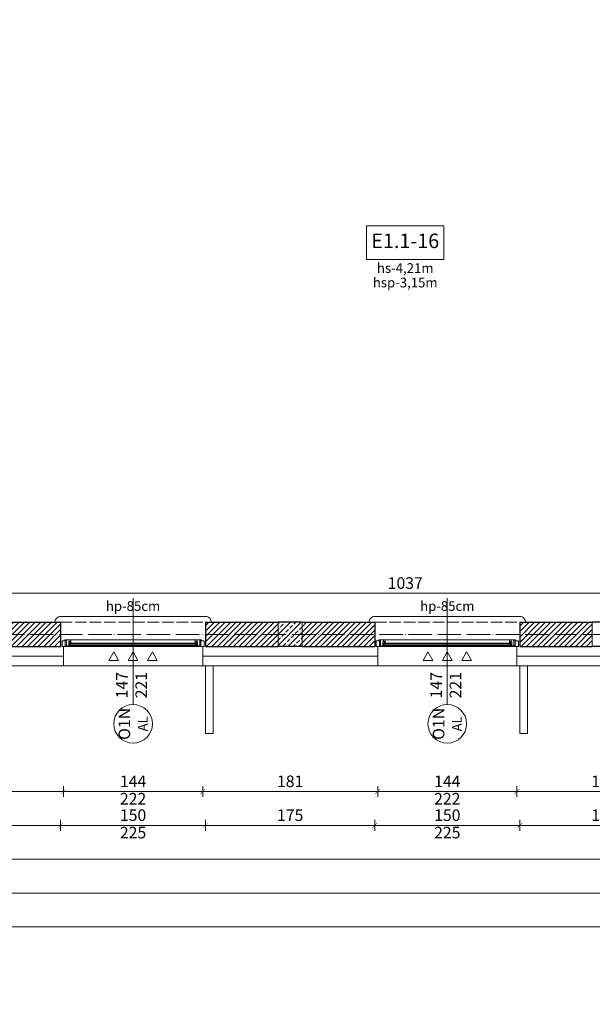
# Model space of a CAD drawing. Units: millimetres. Extents: x 26258 to 30913, y -20305 to -3413.
# Drawn here: x 29497 to 30089, y -11983 to -10965 of the extents above; entities that cross this region are included whole.
import ezdxf

# ---------------------------------------------------------------- set-up
doc = ezdxf.new("R2010")
doc.units = ezdxf.units.MM
doc.linetypes.add('ACAD_ISO02W100', pattern=[15, 12, -3])
doc.linetypes.add('ACAD_ISO04W100', pattern=[30, 24, -3, 0, -3])
doc.layers.get('Defpoints').update_dxf_attribs({"color": 30, "lineweight": 0})
for name, color, linetype, lineweight in [('WAW_BETON', 9, 'Continuous', 30), ('WAW_IZOLACJE', 202, 'Continuous', 5), ('WAW_OPIS', 2, 'Continuous', 9), ('WAW_OSIE KONSTRUKCYJNE', 16, 'ACAD_ISO04W100', 9), ('WAW_TERMOAKUSTYKA', 202, 'BATTING', 5), ('WAW_WIDOKOWA', 8, 'Continuous', 13), ('WAW_WYMIAR', 243, 'Continuous', 9), ('WAW_WYPEŁNIENIE', 251, 'Continuous', 0), ('WAW_ŚCIANY PROJEKTOWANE - CERAMIKA', 12, 'Continuous', 30), ('WAW_ŚLUSARKA ALUMINIOWA', 5, 'Continuous', 9), ('WAW_ŚLUSARKA ALUMINIOWA OPIS', 5, 'Continuous', 9)]:
    doc.layers.add(name, color=color, linetype=linetype, lineweight=lineweight)
doc.layers.add('WAW_NAWIEWNIKI OKIENNE', color=7, linetype='Continuous', lineweight=5, true_color=0x29298e)
doc.styles.add('ARIAL', font='arial.ttf')
doc.styles.add('OPIS', font='romans.shx', dxfattribs={"width": 0.8})
doc.linetypes.add('BATTING', pattern='A,0.00254,-2.54,[134,ltypeshp.shx,S=2.54,R=0,X=-2.54,Y=0],-5.08,[134,ltypeshp.shx,S=2.54,R=180,X=2.54,Y=0],-2.54', length=10.16254)
doc.dimstyles.new('50', dxfattribs={"dimtxt": 12, "dimasz": 0.75, "dimexe": 1.25, "dimexo": 0.625, "dimgap": 3, "dimtad": 1, "dimdec": 1, "dimrnd": 0.5, "dimdsep": 46, "dimtxsty": 'OPIS', "dimblk": 'ZW1', "dimcen": 0.75, "dimse1": 1, "dimse2": 1, "dimclrd": 256, "dimclrt": 52, "dimadec": 0, "dimazin": 0, "dimtfac": 1, "dimtdec": 1, "dimtix": 1, "dimtmove": 2, "dimatfit": 3, "dimldrblk": 'ZW1', "dimfxl": 0, "dimlwd": -1, "dimarcsym": 0})

# ---------------------------------------------------------------- blocks, each defined once
blk = doc.blocks.new('*U24')
for p, q in [((5.5, 0), (0, 0)), ((0, 0), (0, -6)), ((5.5, 0), (5.5, -0.5)), ((141, 0), (6, 0)), ((6, -0.6), (6, 0)), ((9.2, 0), (9.2, -0.9)), ((137.8, 0), (137.8, -0.9)), ((3.4, -6), (0, -6)), ((4.5, -6.5), (2.8, -6.5)), ((2.8, -6.9), (2.8, -6.5)), ((2.8, -6.9), (144.2, -6.9)), ((3.4, -0.5), (3.4, -6)), ((5.5, -0.5), (3.4, -0.5)), ((4.5, -0.6), (4.5, -6.5)), ((9.2, -0.5), (6.9, -0.5)), ((6.9, -0.5), (6.9, -4.7)), ((7.4, -4.7), (6.9, -4.7)), ((7.4, -4.7), (7.4, -6.9)), ((7.4, -5.2), (9, -5.2)), ((139.2, -0.9), (7.8, -0.9)), ((7.8, -0.9), (7.8, -3.3)), ((139.2, -1.3), (7.8, -1.3)), ((139.2, -2.9), (7.8, -2.9)), ((139.2, -3.3), (7.8, -3.3)), ((8.1, -0.9), (8.1, -0.5)), ((8.1, -3.3), (8.1, -4.2)), ((8.1, -4.2), (9.2, -4.2)), ((8.9, -2.9), (8.9, -1.3)), ((9, -5.2), (9, -4.2)), ((9.2, -3.3), (9.2, -6.9)), ((137.8, -0.5), (140.1, -0.5)), ((137.8, -3.3), (137.8, -6.9)), ((138.9, -4.2), (137.8, -4.2)), ((138, -5.2), (138, -4.2)), ((139.6, -5.2), (138, -5.2)), ((138.1, -2.9), (138.1, -1.3)), ((138.9, -0.9), (138.9, -0.5)), ((138.9, -3.3), (138.9, -4.2)), ((139.2, -0.9), (139.2, -3.3)), ((139.6, -4.7), (140.1, -4.7)), ((139.6, -4.7), (139.6, -6.9)), ((140.1, -0.5), (140.1, -4.7)), ((141, -0.6), (141, 0)), ((141.5, 0), (147, 0)), ((141.5, 0), (141.5, -0.5)), ((141.5, -0.5), (143.6, -0.5)), ((142.5, -0.6), (142.5, -6.5)), ((142.5, -6.5), (144.2, -6.5)), ((143.6, -0.5), (143.6, -6)), ((143.6, -6), (147, -6)), ((144.2, -6.9), (144.2, -6.5)), ((147, 0), (147, -6))]:
    blk.add_line(p, q)
for points in [[(4.5, -0.6), (6, -0.6)], [(142.5, -0.6), (141, -0.6)]]:
    blk.add_lwpolyline(points)
blk = doc.blocks.new('ZW1')
blk.add_line((0, 7.5), (0, -7.5))
at = {"const_width": 0.5}
blk.add_lwpolyline([(-3.5, -3.5), (3.5, 3.5)], dxfattribs=at)
blk = doc.blocks.new('*D162')
at = {"layer": 'Defpoints', "color": 0, "transparency": 16777216}
for p in [(30011.4, -11633.2), (30192.4, -11633.2), (30011.4, -11763.2)]:
    blk.add_point(p, dxfattribs=at)
at = {"layer": 'WAW_WYMIAR', "transparency": 16777216}
blk.add_line((30191.6, -11763.2), (30012.1, -11763.2), dxfattribs=at)
at = {"layer": 'WAW_WYMIAR', "transparency": 16777216, "xscale": 0.75, "yscale": 0.75, "zscale": 0.75, "rotation": 180}
blk.add_blockref('ZW1', (30011.4, -11763.2), dxfattribs=at)
at = {"layer": 'WAW_WYMIAR', "transparency": 16777216, "xscale": 0.75, "yscale": 0.75, "zscale": 0.75}
blk.add_blockref('ZW1', (30192.4, -11763.2), dxfattribs=at)
at = {"layer": 'WAW_WYMIAR', "color": 52, "transparency": 16777216, "insert": (30101.9, -11754.2), "char_height": 12, "attachment_point": 5, "style": 'OPIS'}
blk.add_mtext('181', dxfattribs=at)
blk = doc.blocks.new('*D163')
at = {"layer": 'Defpoints', "color": 0, "transparency": 16777216}
for p in [(29867.4, -11633.2), (30011.4, -11633.2), (29867.4, -11763.2)]:
    blk.add_point(p, dxfattribs=at)
at = {"layer": 'WAW_WYMIAR', "transparency": 16777216}
blk.add_line((30010.6, -11763.2), (29868.1, -11763.2), dxfattribs=at)
at = {"layer": 'WAW_WYMIAR', "transparency": 16777216, "xscale": 0.75, "yscale": 0.75, "zscale": 0.75, "rotation": 180}
blk.add_blockref('ZW1', (29867.4, -11763.2), dxfattribs=at)
at = {"layer": 'WAW_WYMIAR', "transparency": 16777216, "xscale": 0.75, "yscale": 0.75, "zscale": 0.75}
blk.add_blockref('ZW1', (30011.4, -11763.2), dxfattribs=at)
at = {"layer": 'WAW_WYMIAR', "color": 52, "transparency": 16777216, "insert": (29939.4, -11754.2), "char_height": 12, "attachment_point": 5, "style": 'OPIS'}
blk.add_mtext('144', dxfattribs=at)
blk = doc.blocks.new('*D164')
at = {"layer": 'Defpoints', "color": 0, "transparency": 16777216}
for p in [(29686.4, -11633.2), (29867.4, -11633.2), (29686.4, -11763.2)]:
    blk.add_point(p, dxfattribs=at)
at = {"layer": 'WAW_WYMIAR', "transparency": 16777216}
blk.add_line((29866.6, -11763.2), (29687.1, -11763.2), dxfattribs=at)
at = {"layer": 'WAW_WYMIAR', "transparency": 16777216, "xscale": 0.75, "yscale": 0.75, "zscale": 0.75, "rotation": 180}
blk.add_blockref('ZW1', (29686.4, -11763.2), dxfattribs=at)
at = {"layer": 'WAW_WYMIAR', "transparency": 16777216, "xscale": 0.75, "yscale": 0.75, "zscale": 0.75}
blk.add_blockref('ZW1', (29867.4, -11763.2), dxfattribs=at)
at = {"layer": 'WAW_WYMIAR', "color": 52, "transparency": 16777216, "insert": (29776.9, -11754.2), "char_height": 12, "attachment_point": 5, "style": 'OPIS'}
blk.add_mtext('181', dxfattribs=at)
blk = doc.blocks.new('*D165')
at = {"layer": 'Defpoints', "color": 0, "transparency": 16777216}
for p in [(29542.4, -11633.2), (29686.4, -11633.2), (29542.4, -11763.2)]:
    blk.add_point(p, dxfattribs=at)
at = {"layer": 'WAW_WYMIAR', "transparency": 16777216}
blk.add_line((29685.6, -11763.2), (29543.1, -11763.2), dxfattribs=at)
at = {"layer": 'WAW_WYMIAR', "transparency": 16777216, "xscale": 0.75, "yscale": 0.75, "zscale": 0.75, "rotation": 180}
blk.add_blockref('ZW1', (29542.4, -11763.2), dxfattribs=at)
at = {"layer": 'WAW_WYMIAR', "transparency": 16777216, "xscale": 0.75, "yscale": 0.75, "zscale": 0.75}
blk.add_blockref('ZW1', (29686.4, -11763.2), dxfattribs=at)
at = {"layer": 'WAW_WYMIAR', "color": 52, "transparency": 16777216, "insert": (29614.4, -11754.2), "char_height": 12, "attachment_point": 5, "style": 'OPIS'}
blk.add_mtext('144', dxfattribs=at)
blk = doc.blocks.new('*D166')
at = {"layer": 'Defpoints', "color": 0, "transparency": 16777216}
for p in [(29361.4, -11633.2), (29542.4, -11633.2), (29361.4, -11763.2)]:
    blk.add_point(p, dxfattribs=at)
at = {"layer": 'WAW_WYMIAR', "transparency": 16777216}
blk.add_line((29541.6, -11763.2), (29362.1, -11763.2), dxfattribs=at)
at = {"layer": 'WAW_WYMIAR', "transparency": 16777216, "xscale": 0.75, "yscale": 0.75, "zscale": 0.75, "rotation": 180}
blk.add_blockref('ZW1', (29361.4, -11763.2), dxfattribs=at)
at = {"layer": 'WAW_WYMIAR', "transparency": 16777216, "xscale": 0.75, "yscale": 0.75, "zscale": 0.75}
blk.add_blockref('ZW1', (29542.4, -11763.2), dxfattribs=at)
at = {"layer": 'WAW_WYMIAR', "color": 52, "transparency": 16777216, "insert": (29451.9, -11754.2), "char_height": 12, "attachment_point": 5, "style": 'OPIS'}
blk.add_mtext('181', dxfattribs=at)
blk = doc.blocks.new('*D182')
at = {"layer": 'Defpoints', "color": 0, "transparency": 16777216}
for p in [(30014.4, -11600.7), (30189.4, -11600.7), (30014.4, -11798.2)]:
    blk.add_point(p, dxfattribs=at)
at = {"layer": 'WAW_WYMIAR', "transparency": 16777216}
blk.add_line((30188.6, -11798.2), (30015.1, -11798.2), dxfattribs=at)
at = {"layer": 'WAW_WYMIAR', "transparency": 16777216, "xscale": 0.75, "yscale": 0.75, "zscale": 0.75, "rotation": 180}
blk.add_blockref('ZW1', (30014.4, -11798.2), dxfattribs=at)
at = {"layer": 'WAW_WYMIAR', "transparency": 16777216, "xscale": 0.75, "yscale": 0.75, "zscale": 0.75}
blk.add_blockref('ZW1', (30189.4, -11798.2), dxfattribs=at)
at = {"layer": 'WAW_WYMIAR', "color": 52, "transparency": 16777216, "insert": (30101.9, -11789.2), "char_height": 12, "attachment_point": 5, "style": 'OPIS'}
blk.add_mtext('175', dxfattribs=at)
blk = doc.blocks.new('*D183')
at = {"layer": 'Defpoints', "color": 0, "transparency": 16777216}
for p in [(29864.4, -11600.7), (30014.4, -11600.7), (29864.4, -11798.2)]:
    blk.add_point(p, dxfattribs=at)
at = {"layer": 'WAW_WYMIAR', "transparency": 16777216}
blk.add_line((30013.6, -11798.2), (29865.1, -11798.2), dxfattribs=at)
at = {"layer": 'WAW_WYMIAR', "transparency": 16777216, "xscale": 0.75, "yscale": 0.75, "zscale": 0.75, "rotation": 180}
blk.add_blockref('ZW1', (29864.4, -11798.2), dxfattribs=at)
at = {"layer": 'WAW_WYMIAR', "transparency": 16777216, "xscale": 0.75, "yscale": 0.75, "zscale": 0.75}
blk.add_blockref('ZW1', (30014.4, -11798.2), dxfattribs=at)
at = {"layer": 'WAW_WYMIAR', "color": 52, "transparency": 16777216, "insert": (29939.4, -11789.2), "char_height": 12, "attachment_point": 5, "style": 'OPIS'}
blk.add_mtext('150', dxfattribs=at)
blk = doc.blocks.new('*D184')
at = {"layer": 'Defpoints', "color": 0, "transparency": 16777216}
for p in [(29689.4, -11600.7), (29864.4, -11600.7), (29689.4, -11798.2)]:
    blk.add_point(p, dxfattribs=at)
at = {"layer": 'WAW_WYMIAR', "transparency": 16777216}
blk.add_line((29863.6, -11798.2), (29690.1, -11798.2), dxfattribs=at)
at = {"layer": 'WAW_WYMIAR', "transparency": 16777216, "xscale": 0.75, "yscale": 0.75, "zscale": 0.75, "rotation": 180}
blk.add_blockref('ZW1', (29689.4, -11798.2), dxfattribs=at)
at = {"layer": 'WAW_WYMIAR', "transparency": 16777216, "xscale": 0.75, "yscale": 0.75, "zscale": 0.75}
blk.add_blockref('ZW1', (29864.4, -11798.2), dxfattribs=at)
at = {"layer": 'WAW_WYMIAR', "color": 52, "transparency": 16777216, "insert": (29776.9, -11789.2), "char_height": 12, "attachment_point": 5, "style": 'OPIS'}
blk.add_mtext('175', dxfattribs=at)
blk = doc.blocks.new('*D185')
at = {"layer": 'Defpoints', "color": 0, "transparency": 16777216}
for p in [(29539.4, -11600.7), (29689.4, -11600.7), (29539.4, -11798.2)]:
    blk.add_point(p, dxfattribs=at)
at = {"layer": 'WAW_WYMIAR', "transparency": 16777216}
blk.add_line((29688.6, -11798.2), (29540.1, -11798.2), dxfattribs=at)
at = {"layer": 'WAW_WYMIAR', "transparency": 16777216, "xscale": 0.75, "yscale": 0.75, "zscale": 0.75, "rotation": 180}
blk.add_blockref('ZW1', (29539.4, -11798.2), dxfattribs=at)
at = {"layer": 'WAW_WYMIAR', "transparency": 16777216, "xscale": 0.75, "yscale": 0.75, "zscale": 0.75}
blk.add_blockref('ZW1', (29689.4, -11798.2), dxfattribs=at)
at = {"layer": 'WAW_WYMIAR', "color": 52, "transparency": 16777216, "insert": (29614.4, -11789.2), "char_height": 12, "attachment_point": 5, "style": 'OPIS'}
blk.add_mtext('150', dxfattribs=at)
blk = doc.blocks.new('*D186')
at = {"layer": 'Defpoints', "color": 0, "transparency": 16777216}
for p in [(29364.4, -11600.7), (29539.4, -11600.7), (29364.4, -11798.2)]:
    blk.add_point(p, dxfattribs=at)
at = {"layer": 'WAW_WYMIAR', "transparency": 16777216}
blk.add_line((29538.6, -11798.2), (29365.1, -11798.2), dxfattribs=at)
at = {"layer": 'WAW_WYMIAR', "transparency": 16777216, "xscale": 0.75, "yscale": 0.75, "zscale": 0.75, "rotation": 180}
blk.add_blockref('ZW1', (29364.4, -11798.2), dxfattribs=at)
at = {"layer": 'WAW_WYMIAR', "transparency": 16777216, "xscale": 0.75, "yscale": 0.75, "zscale": 0.75}
blk.add_blockref('ZW1', (29539.4, -11798.2), dxfattribs=at)
at = {"layer": 'WAW_WYMIAR', "color": 52, "transparency": 16777216, "insert": (29451.9, -11789.2), "char_height": 12, "attachment_point": 5, "style": 'OPIS'}
blk.add_mtext('175', dxfattribs=at)
blk = doc.blocks.new('*D199')
at = {"layer": 'Defpoints', "color": 0, "transparency": 16777216}
for p in [(27856.9, -11600.7), (30426.9, -11600.7), (27856.9, -11868.2)]:
    blk.add_point(p, dxfattribs=at)
at = {"layer": 'WAW_WYMIAR', "transparency": 16777216}
blk.add_line((30426.1, -11868.2), (27857.6, -11868.2), dxfattribs=at)
at = {"layer": 'WAW_WYMIAR', "transparency": 16777216, "xscale": 0.75, "yscale": 0.75, "zscale": 0.75, "rotation": 180}
blk.add_blockref('ZW1', (27856.9, -11868.2), dxfattribs=at)
at = {"layer": 'WAW_WYMIAR', "transparency": 16777216, "xscale": 0.75, "yscale": 0.75, "zscale": 0.75}
blk.add_blockref('ZW1', (30426.9, -11868.2), dxfattribs=at)
at = {"layer": 'WAW_WYMIAR', "color": 52, "transparency": 16777216, "insert": (29141.9, -11859.2), "char_height": 12, "attachment_point": 5, "style": 'OPIS'}
blk.add_mtext('2570', dxfattribs=at)
blk = doc.blocks.new('*D201')
at = {"layer": 'Defpoints', "color": 0, "transparency": 16777216}
for p in [(27824.4, -11633.2), (30459.4, -11633.2), (27824.4, -11833.2)]:
    blk.add_point(p, dxfattribs=at)
at = {"layer": 'WAW_WYMIAR', "transparency": 16777216}
blk.add_line((30458.6, -11833.2), (27825.1, -11833.2), dxfattribs=at)
at = {"layer": 'WAW_WYMIAR', "transparency": 16777216, "xscale": 0.75, "yscale": 0.75, "zscale": 0.75, "rotation": 180}
blk.add_blockref('ZW1', (27824.4, -11833.2), dxfattribs=at)
at = {"layer": 'WAW_WYMIAR', "transparency": 16777216, "xscale": 0.75, "yscale": 0.75, "zscale": 0.75}
blk.add_blockref('ZW1', (30459.4, -11833.2), dxfattribs=at)
at = {"layer": 'WAW_WYMIAR', "color": 52, "transparency": 16777216, "insert": (29141.9, -11824.2), "char_height": 12, "attachment_point": 5, "style": 'OPIS'}
blk.add_mtext('2635', dxfattribs=at)
blk = doc.blocks.new('*D203')
at = {"layer": 'Defpoints', "color": 0, "transparency": 16777216}
for p in [(30459.4, -11633.2), (27006.7, -11903.2), (27006.7, -11983.2)]:
    blk.add_point(p, dxfattribs=at)
at = {"layer": 'WAW_WYMIAR', "transparency": 16777216}
blk.add_line((30458.6, -11903.2), (27007.5, -11903.2), dxfattribs=at)
at = {"layer": 'WAW_WYMIAR', "transparency": 16777216, "xscale": 0.75, "yscale": 0.75, "zscale": 0.75, "rotation": 180}
blk.add_blockref('ZW1', (27006.7, -11903.2), dxfattribs=at)
at = {"layer": 'WAW_WYMIAR', "transparency": 16777216, "xscale": 0.75, "yscale": 0.75, "zscale": 0.75}
blk.add_blockref('ZW1', (30459.4, -11903.2), dxfattribs=at)
at = {"layer": 'WAW_WYMIAR', "color": 52, "transparency": 16777216, "insert": (28733.1, -11894.2), "char_height": 12, "attachment_point": 5, "style": 'OPIS'}
blk.add_mtext('3453.5', dxfattribs=at)
blk = doc.blocks.new('*D607')
at = {"layer": 'Defpoints', "color": 0, "transparency": 16777216}
for p in [(30414.4, -11558.2), (30414.4, -11558.2), (29377.4, -11588.2)]:
    blk.add_point(p, dxfattribs=at)
at = {"layer": 'WAW_WYMIAR', "transparency": 16777216}
blk.add_line((29378.1, -11558.2), (30413.6, -11558.2), dxfattribs=at)
at = {"layer": 'WAW_WYMIAR', "transparency": 16777216, "xscale": 0.75, "yscale": 0.75, "zscale": 0.75, "rotation": 180}
blk.add_blockref('ZW1', (29377.4, -11558.2), dxfattribs=at)
at = {"layer": 'WAW_WYMIAR', "transparency": 16777216, "xscale": 0.75, "yscale": 0.75, "zscale": 0.75}
blk.add_blockref('ZW1', (30414.4, -11558.2), dxfattribs=at)
at = {"layer": 'WAW_WYMIAR', "color": 52, "transparency": 16777216, "insert": (29895.9, -11549.2), "char_height": 12, "attachment_point": 5, "style": 'OPIS'}
blk.add_mtext('1037', dxfattribs=at)
blk = doc.blocks.new('A$C037B0097')
for points in [[(-25, 13.7), (-15, 13.7), (-20, 5), (-25, 13.7)], [(-5, 13.7), (5, 13.7), (0, 5), (-5, 13.7)], [(15, 13.7), (25, 13.7), (20, 5), (15, 13.7)]]:
    blk.add_lwpolyline(points)

msp = doc.modelspace()

# ---------------------------------------------------------------- hatches: boundary and pattern name
at = {"layer": 'WAW_WYPEŁNIENIE'}
h = msp.add_hatch(dxfattribs=at)
h.set_pattern_fill('ANSI31', color=256, scale=1.25)
h.paths.add_polyline_path([(30439.39, -11533.22), (30414.39, -11533.22), (30414.39, -11588.22), (30339.39, -11588.22), (30339.39, -11613.22), (30439.39, -11613.22)])
h.paths.add_polyline_path([(27869.39, -11465.72), (27869.39, -11588.22), (27914.39, -11588.22), (27914.39, -11613.22), (27844.39, -11613.22), (27844.39, -11465.72)])
h.paths.add_polyline_path([(27869.39, -10919.72), (27869.39, -11104.72), (27844.39, -11104.72), (27844.39, -10919.72)])
h.paths.add_polyline_path([(27869.39, -11205.72), (27869.39, -11250.72), (27844.39, -11250.72), (27844.39, -11205.72)])
h.paths.add_polyline_path([(27621.39, -11012.72), (27621.39, -11244.72), (27579.39, -11244.72), (27579.39, -11219.72), (27596.39, -11219.72), (27596.39, -11012.72)])
h.paths.add_polyline_path([(27461.39, -11219.72), (27461.39, -11244.72), (27404.39, -11244.72), (27404.39, -11219.72)])
h.paths.add_polyline_path([(30414.39, -10966.22), (30439.39, -10966.22), (30439.39, -10778.22), (30114.39, -10778.22), (30114.39, -10803.22), (30414.39, -10803.22)])
h.paths.add_polyline_path([(30414.39, -11313.22), (30439.39, -11313.22), (30439.39, -10991.22), (30414.39, -10991.22)])
h.paths.add_polyline_path([(30439.39, -11338.22), (30414.39, -11338.22), (30414.39, -11383.22), (30439.39, -11383.22)])
h.paths.add_polyline_path([(30089.39, -11613.22), (30089.39, -11588.22), (30014.39, -11588.22), (30014.39, -11613.22)])
h.paths.add_polyline_path([(30114.39, -11588.22), (30114.39, -11613.22), (30189.39, -11613.22), (30189.39, -11588.22)])
h.paths.add_polyline_path([(29764.39, -11613.22), (29764.39, -11588.22), (29689.39, -11588.22), (29689.39, -11613.22)])
h.paths.add_polyline_path([(29789.39, -11588.22), (29789.39, -11613.22), (29864.39, -11613.22), (29864.39, -11588.22)])
h.paths.add_polyline_path([(29439.39, -11613.22), (29439.39, -11588.22), (29364.39, -11588.22), (29364.39, -11613.22)])
h.paths.add_polyline_path([(29464.39, -11588.22), (29464.39, -11613.22), (29539.39, -11613.22), (29539.39, -11588.22)])
h.paths.add_polyline_path([(29114.39, -11613.22), (29114.39, -11588.22), (29039.39, -11588.22), (29039.39, -11613.22)])
h.paths.add_polyline_path([(29139.39, -11588.22), (29139.39, -11613.22), (29214.39, -11613.22), (29214.39, -11588.22)])
h.paths.add_polyline_path([(28789.39, -11613.22), (28789.39, -11588.22), (28714.39, -11588.22), (28714.39, -11613.22)])
h.paths.add_polyline_path([(28814.39, -11588.22), (28814.39, -11613.22), (28889.39, -11613.22), (28889.39, -11588.22)])
h.paths.add_polyline_path([(28464.39, -11613.22), (28464.39, -11588.22), (28389.39, -11588.22), (28389.39, -11613.22)])
h.paths.add_polyline_path([(28489.39, -11588.22), (28489.39, -11613.22), (28564.39, -11613.22), (28564.39, -11588.22)])
h.paths.add_polyline_path([(28139.39, -11613.22), (28139.39, -11588.22), (28064.39, -11588.22), (28064.39, -11613.22)])
h.paths.add_polyline_path([(28164.39, -11588.22), (28164.39, -11613.22), (28239.39, -11613.22), (28239.39, -11588.22)])
h.paths.add_polyline_path([(28464.39, -10803.22), (28464.39, -10778.22), (28164.39, -10778.22), (28164.39, -10803.22)])
h.paths.add_polyline_path([(28789.39, -10803.22), (28789.39, -10778.22), (28489.39, -10778.22), (28489.39, -10803.22)])
h.paths.add_polyline_path([(29114.39, -10803.22), (29114.39, -10778.22), (28814.39, -10778.22), (28814.39, -10803.22)])
h.paths.add_polyline_path([(29439.39, -10803.22), (29439.39, -10778.22), (29139.39, -10778.22), (29139.39, -10803.22)])
h.paths.add_polyline_path([(29789.39, -10778.22), (29789.39, -10803.22), (30089.39, -10803.22), (30089.39, -10778.22)])
h.paths.add_polyline_path([(29764.39, -10803.22), (29764.39, -10778.22), (29464.39, -10778.22), (29464.39, -10803.22)])
h.paths.add_polyline_path([(27048.02, -10776.17), (27048.07, -10801.17), (27404.39, -10802.01), (27404.39, -11012.72), (27429.39, -11012.72), (27429.39, -10802.07), (27467.39, -10802.16), (27467.39, -11012.72), (27492.39, -11012.72), (27492.39, -10802.22), (27844.39, -10803.06), (27844.39, -10818.72), (27869.39, -10818.72), (27869.39, -10803.12), (27914.21, -10803.22), (28139.39, -10803.22), (28139.39, -10778.22), (27914.24, -10778.22)])
h = msp.add_hatch(dxfattribs=at)
h.set_pattern_fill('ANSI33', color=256, scale=1.25)
h.paths.add_polyline_path([(29789.39, -11588.22), (29764.39, -11588.22), (29764.39, -11613.22), (29789.39, -11613.22)])

# ---------------------------------------------------------------- linework, layer by layer
at = {"layer": 'WAW_BETON', "lineweight": 9}
for p, q in [((29764.39, -11588.22), (29764.39, -11613.22)), ((29789.39, -11588.22), (29789.39, -11613.22)), ((30089.39, -11588.22), (30089.39, -11613.22))]:
    msp.add_line(p, q, dxfattribs=at)
at = {"layer": 'WAW_BETON'}
for p, q in [((29789.39, -11588.22), (29764.39, -11588.22)), ((30114.39, -11588.22), (30089.39, -11588.22)), ((29789.39, -11613.22), (29764.39, -11613.22)), ((30114.39, -11613.22), (30089.39, -11613.22))]:
    msp.add_line(p, q, dxfattribs=at)
at = {"layer": 'WAW_IZOLACJE'}
for p, q in [((29542.39, -11613.22), (29542.39, -11633.22)), ((29686.39, -11613.22), (29686.39, -11633.22)), ((29867.39, -11613.22), (29867.39, -11633.22)), ((30011.39, -11613.22), (30011.39, -11633.22)), ((29361.39, -11633.22), (29542.39, -11633.22)), ((29686.39, -11633.22), (29867.39, -11633.22)), ((30011.39, -11633.22), (30192.39, -11633.22))]:
    msp.add_line(p, q, dxfattribs=at)
at = {"layer": 'WAW_OPIS'}
msp.add_lwpolyline([(29855.89, -11213.22), (29935.89, -11213.22), (29935.89, -11178.22), (29855.89, -11178.22)], close=True, dxfattribs=at)
at = {"layer": 'WAW_OSIE KONSTRUKCYJNE'}
msp.add_line((30826.39, -11600.72), (27704.39, -11600.72), dxfattribs=at)
at = {"layer": 'WAW_TERMOAKUSTYKA', "ltscale": 0.95}
for p, q in [((29361.39, -11623.22), (29542.39, -11623.22)), ((29686.39, -11623.22), (29867.39, -11623.22)), ((30011.39, -11623.22), (30192.39, -11623.22))]:
    msp.add_line(p, q, dxfattribs=at)
at = {"layer": 'WAW_WIDOKOWA', "linetype": 'ACAD_ISO02W100'}
for p, q in [((29539.39, -11588.22), (29689.39, -11588.22)), ((29864.39, -11588.22), (30014.39, -11588.22))]:
    msp.add_line(p, q, dxfattribs=at)
at = {"layer": 'WAW_WIDOKOWA'}
for p, q in [((29686.39, -11633.22), (29542.39, -11633.22)), ((30011.39, -11633.22), (29867.39, -11633.22))]:
    msp.add_line(p, q, dxfattribs=at)
for points in [[(29695.39, -11588.22, 0.4142136), (29689.39, -11582.22), (29539.39, -11582.22, 0.4142136), (29533.39, -11588.22)], [(30020.39, -11588.22, 0.4142136), (30014.39, -11582.22), (29864.39, -11582.22, 0.4142136), (29858.39, -11588.22)]]:
    msp.add_lwpolyline(points, format="xyb", dxfattribs=at)
for points in [[(29689.39, -11633.22), (29689.39, -11703.22), (29697.39, -11703.22), (29697.39, -11633.22), (29689.39, -11633.22)], [(30014.39, -11633.22), (30014.39, -11703.22), (30022.39, -11703.22), (30022.39, -11633.22), (30014.39, -11633.22)]]:
    msp.add_lwpolyline(points, dxfattribs=at)
at = {"layer": 'WAW_ŚCIANY PROJEKTOWANE - CERAMIKA'}
for p, q in [((29539.39, -11588.22), (29539.39, -11613.22)), ((29689.39, -11588.22), (29689.39, -11613.22)), ((29864.39, -11588.22), (29864.39, -11613.22)), ((30014.39, -11588.22), (30014.39, -11613.22))]:
    msp.add_line(p, q, dxfattribs=at)
for points in [[(29464.39, -11588.22), (29539.39, -11588.22)], [(29689.39, -11588.22), (29764.39, -11588.22)], [(29789.39, -11588.22), (29864.39, -11588.22)], [(30014.39, -11588.22), (30089.39, -11588.22)], [(29464.39, -11613.22), (29539.39, -11613.22)], [(29689.39, -11613.22), (29764.39, -11613.22)], [(29789.39, -11613.22), (29864.39, -11613.22)], [(30014.39, -11613.22), (30089.39, -11613.22)]]:
    msp.add_lwpolyline(points, dxfattribs=at)
at = {"layer": 'WAW_ŚLUSARKA ALUMINIOWA OPIS'}
for p, q in [((29614.39, -11563.22), (29614.39, -11673.22)), ((29939.39, -11563.22), (29939.39, -11673.22))]:
    msp.add_line(p, q, dxfattribs=at)
for centre in [(29614.39, -11693.22), (29939.39, -11693.22)]:
    msp.add_circle(centre, 20, dxfattribs=at)

# ---------------------------------------------------------------- block references
at = {"layer": 'WAW_NAWIEWNIKI OKIENNE', "rotation": 180}
for p in [(29614.39, -11613.89), (29939.39, -11613.89)]:
    msp.add_blockref('A$C037B0097', p, dxfattribs=at)
at = {"layer": 'WAW_ŚLUSARKA ALUMINIOWA', "rotation": 180.0000000000004}
for p in [(29687.89, -11613.22), (30012.89, -11613.22)]:
    msp.add_blockref('*U24', p, dxfattribs=at)

# ---------------------------------------------------------------- texts
at = {"layer": 'WAW_OPIS', "color": 7, "width": 45, "attachment_point": 5}
for s, insert, char_height, style in [('E1.1-16', (29895.89, -11195.72), 15, 'ARIAL'), ('hs-4,21m', (29895.89, -11223.22), 10, 'OPIS'), ('hsp-3,15m', (29895.89, -11238.22), 10, 'OPIS')]:
    msp.add_mtext(s, dxfattribs=dict(at, insert=insert, char_height=char_height, style=style))
at = {"layer": 'WAW_WYMIAR', "color": 52, "char_height": 12, "attachment_point": 5, "style": 'OPIS'}
for s, insert in [('222', (29614.39, -11772.22)), ('222', (29939.39, -11772.22)), ('225', (29614.39, -11807.22)), ('225', (29939.39, -11807.22))]:
    msp.add_mtext(s, dxfattribs=dict(at, insert=insert))
at = {"layer": 'WAW_ŚLUSARKA ALUMINIOWA OPIS', "char_height": 10, "width": 30, "attachment_point": 5, "style": 'OPIS'}
for insert in [(29614.39, -11572.72), (29939.39, -11572.72)]:
    msp.add_mtext('hp-85cm', dxfattribs=dict(at, insert=insert))
at = {"layer": 'WAW_ŚLUSARKA ALUMINIOWA OPIS', "char_height": 12, "attachment_point": 5, "rotation": 90, "style": 'OPIS'}
for s, insert, width in [('147\\P221', (29614.39, -11653.22), 30), ('147\\P221', (29939.39, -11653.22), 30), ('O1N\\P{\\H0.83333x;AL}', (29614.39, -11693.22), 40), ('O1N\\P{\\H0.83333x;AL}', (29939.39, -11693.22), 40)]:
    msp.add_mtext(s, dxfattribs=dict(at, insert=insert, width=width))

# ---------------------------------------------------------------- dimensions: what is measured, and where the dimension line sits
at = {"layer": 'WAW_WYMIAR'}
for base, p1, p2, picture, middle in [((30414.39, -11558.22), (29377.39, -11588.22), (30414.39, -11558.22), '*D607', (29895.89, -11549.22)), ((27856.89, -11868.22), (30426.89, -11600.72), (27856.89, -11600.72), '*D199', (29141.89, -11859.22)), ((29364.39, -11798.22), (29539.39, -11600.72), (29364.39, -11600.72), '*D186', (29451.89, -11789.22)), ((29539.39, -11798.22), (29689.39, -11600.72), (29539.39, -11600.72), '*D185', (29614.39, -11789.22)), ((29689.39, -11798.22), (29864.39, -11600.72), (29689.39, -11600.72), '*D184', (29776.89, -11789.22)), ((29864.39, -11798.22), (30014.39, -11600.72), (29864.39, -11600.72), '*D183', (29939.39, -11789.22)), ((30014.39, -11798.22), (30189.39, -11600.72), (30014.39, -11600.72), '*D182', (30101.89, -11789.22)), ((27824.39, -11833.22), (30459.39, -11633.22), (27824.39, -11633.22), '*D201', (29141.89, -11824.22)), ((29361.39, -11763.22), (29542.39, -11633.22), (29361.39, -11633.22), '*D166', (29451.89, -11754.22)), ((29542.39, -11763.22), (29686.39, -11633.22), (29542.39, -11633.22), '*D165', (29614.39, -11754.22)), ((29686.39, -11763.22), (29867.39, -11633.22), (29686.39, -11633.22), '*D164', (29776.89, -11754.22)), ((29867.39, -11763.22), (30011.39, -11633.22), (29867.39, -11633.22), '*D163', (29939.39, -11754.22)), ((30011.39, -11763.22), (30192.39, -11633.22), (30011.39, -11633.22), '*D162', (30101.89, -11754.22))]:
    dim = msp.add_linear_dim(base=base, p1=p1, p2=p2, dimstyle='50', dxfattribs=at)
    dim.commit()
    dim.dimension.update_dxf_attribs({"geometry": picture, "text_midpoint": middle})
dim = msp.add_linear_dim(base=(27006.75, -11903.22), p1=(30459.39, -11633.22), p2=(27006.75, -11983.22), text='3453.5', dimstyle='50', dxfattribs=at)
dim.commit()
dim.dimension.update_dxf_attribs({"geometry": '*D203', "text_midpoint": (28733.07, -11894.22)})

doc.saveas('drawing.dxf')
